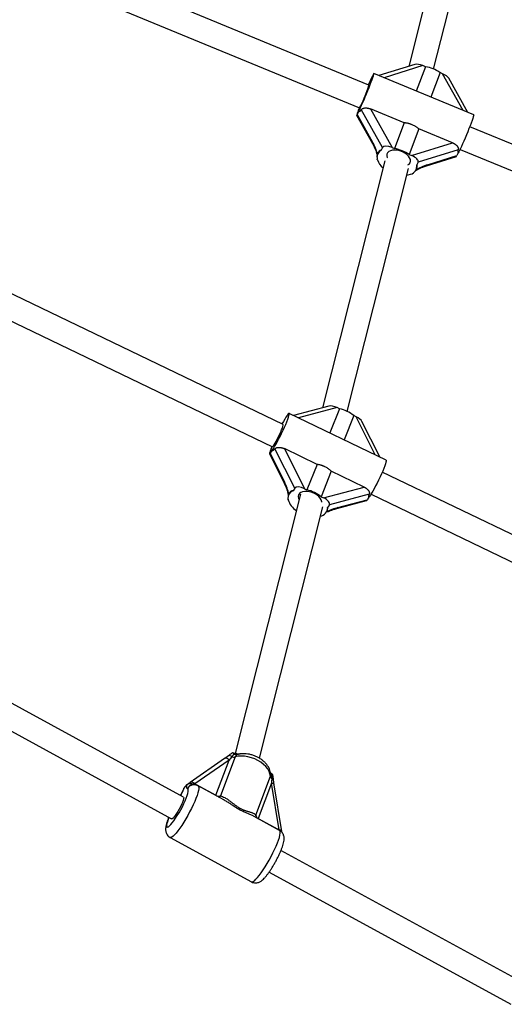
# Model space of a CAD drawing. Units: millimetres. Extents: x 0 to 11673, y 0 to 12364.
# Drawn here: x 5639 to 5953, y 8654 to 9292 of the extents above; entities that cross this region are included whole.
import ezdxf

# ---------------------------------------------------------------- set-up
doc = ezdxf.new("R2010")
doc.units = ezdxf.units.MM

msp = doc.modelspace()

# ---------------------------------------------------------------- linework, layer by layer
at = {"color": 7, "linetype": 'Continuous', "lineweight": 25, "ltscale": 100}
for p, q in [((5937.24, 9444.26), (5890.98, 9261.27)), ((5907.05, 9259.55), (5952.45, 9439.14)), ((5865.19, 9249.12), (5662.24, 9332.87)), ((5655.98, 9318.15), (5859.09, 9234.33)), ((5894.9, 9262.49), (5871.67, 9255.26)), ((5901.81, 9261.08), (5895.84, 9245.28)), ((5901.81, 9261.08), (5900.2, 9261.75)), ((5933.09, 9229.91), (5868.44, 9256.59)), ((5911.23, 9257.2), (5905.26, 9241.39)), ((5912.84, 9256.53), (5911.23, 9257.2)), ((5929.23, 9231.5), (5916.89, 9253.54)), ((5865.56, 9250.88), (5864.79, 9249.28)), ((5858.91, 9234.4), (5858.77, 9234.02)), ((5857.25, 9229.64), (5867.51, 9211.32)), ((5858.41, 9231.94), (5857.54, 9230.13)), ((5857.54, 9230.13), (5867.58, 9212.21)), ((5858.38, 9232.94), (5858.14, 9232.3)), ((5873.93, 9208.75), (5860.22, 9233.25)), ((5866.18, 9233.72), (5880.18, 9208.72)), ((5888.07, 9224.69), (5866.18, 9233.72)), ((5888.07, 9224.69), (5881.79, 9208.05)), ((6409.49, 9024.5), (5930.46, 9222.18)), ((5897.49, 9220.8), (5891.21, 9204.16)), ((5919.38, 9211.77), (5897.49, 9220.8)), ((5873.93, 9208.75), (5873.06, 9206.95)), ((5880.18, 9208.72), (5881.79, 9208.05)), ((5892.82, 9203.5), (5919.38, 9211.77)), ((5870.96, 9205), (5870.67, 9204.25)), ((5891.21, 9204.16), (5892.82, 9203.5)), ((5923.04, 9207.32), (5897.02, 9199.22)), ((5902.54, 9196.93), (5921.91, 9202.96)), ((5903.15, 9197.53), (5922.19, 9203.45)), ((5923.06, 9205.26), (5922.19, 9203.45)), ((5924.2, 9207.46), (6127.46, 9123.58)), ((5875.52, 9200.09), (5835.09, 9040.18)), ((5897.02, 9199.22), (5896.15, 9197.42)), ((5851, 9037.83), (5890.75, 9195.08)), ((5895.93, 9194.72), (5896.22, 9195.46)), ((5809.69, 9029.34), (5629.74, 9115.89)), ((5622.45, 9101.65), (5802.75, 9014.92)), ((5876.35, 9006.33), (5813.52, 9036.55)), ((5839.22, 9041.27), (5816.33, 9035.2)), ((5846.2, 9039.48), (5839.91, 9023.85)), ((5846.2, 9039.48), (5844.63, 9040.23)), ((5809.8, 9031.2), (5808.86, 9029.73)), ((5855.35, 9035.08), (5849.06, 9019.45)), ((5856.92, 9034.32), (5855.35, 9035.08)), ((5872.21, 9008.32), (5860.65, 9031.25)), ((5802.25, 9012.45), (5801.16, 9010.75)), ((5801.16, 9010.75), (5810.53, 8992.14)), ((5801.84, 9013.62), (5801.58, 9012.99)), ((5802.38, 9015.1), (5802.24, 9014.7)), ((5817.13, 8988.16), (5804.32, 9013.58)), ((5810.41, 9013.68), (5823.49, 8987.72)), ((5831.69, 9003.44), (5810.41, 9013.68)), ((5800.74, 9010.32), (5810.35, 8991.24)), ((5831.69, 9003.44), (5825.06, 8986.97)), ((5840.84, 8999.04), (5834.21, 8982.57)), ((5862.12, 8988.81), (5840.84, 8999.04)), ((6054.38, 8911.63), (5873.81, 8998.49)), ((5817.13, 8988.16), (5816.04, 8986.46)), ((5823.49, 8987.72), (5825.06, 8986.97)), ((5835.78, 8981.81), (5862.12, 8988.81)), ((5820.95, 8984.24), (5778.48, 8816.23)), ((5813.37, 8984.24), (5813.09, 8983.55)), ((5834.21, 8982.57), (5835.78, 8981.81)), ((5865.37, 8984.22), (5839.57, 8977.37)), ((5844.45, 8974.99), (5863.61, 8980.08)), ((5845.11, 8975.51), (5863.99, 8980.53)), ((5865.08, 8982.23), (5863.99, 8980.53)), ((5866.54, 8984.23), (6047.44, 8897.22)), ((5794.22, 8813.22), (5835.38, 8976.02)), ((5838.14, 8973.46), (5838.42, 8974.15)), ((5839.57, 8977.37), (5838.47, 8975.66)), ((5745.02, 8787.97), (5592.55, 8871.28)), ((5584.88, 8857.25), (5737.35, 8773.93)), ((5778.52, 8814.03), (5769, 8788.73)), ((5774.22, 8814.8), (5771.81, 8813.06)), ((5771.64, 8812.96), (5749.5, 8797.52)), ((5774.62, 8811.99), (5752.48, 8796.54)), ((5766.04, 8789.19), (5774.62, 8811.99)), ((5791.86, 8776.23), (5801.38, 8801.54)), ((5745.31, 8793.52), (5747.49, 8796.08)), ((5753.39, 8796.1), (5766.04, 8789.19)), ((5771.23, 8786.19), (5754.62, 8795.26)), ((5802.06, 8796.99), (5793.48, 8774.2)), ((5807.01, 8766.74), (5802.06, 8796.99)), ((5803.76, 8795.96), (5803.34, 8799.22)), ((5808.71, 8765.74), (5803.75, 8795.99)), ((5803.76, 8795.96), (5803.75, 8795.99)), ((5807.36, 8766.44), (5790.76, 8775.51)), ((5793.48, 8774.2), (5806.13, 8767.29)), ((5808.79, 8765.31), (5808.71, 8765.75)), ((5736.4, 8761.91), (5789.14, 8733.1)), ((5964.86, 8667.85), (5808.22, 8753.44)), ((5800.55, 8739.4), (5957.19, 8653.8))]:
    msp.add_line(p, q, dxfattribs=at)
at = {"color": 8, "linetype": 'Continuous', "lineweight": 25, "ltscale": 100}
for p, q in [((5900.2, 9261.75), (5874.97, 9253.89)), ((5926.14, 9232.78), (5912.84, 9256.53)), ((5844.63, 9040.23), (5819.64, 9033.6)), ((5869.32, 9009.7), (5856.92, 9034.32)), ((5765.99, 8789.05), (5766.04, 8789.19)), ((5793.48, 8774.2), (5793.43, 8774.06)), ((5806.13, 8767.29), (5806.08, 8767.14)), ((5807.09, 8766.59), (5807.01, 8766.74))]:
    msp.add_line(p, q, dxfattribs=at)
at = {"color": 7, "linetype": 'Continuous', "lineweight": 25, "ltscale": 100, "flags": 128}
for points in [[(5858.41, 9231.94), (5858.76, 9232.55), (5859.22, 9233.46), (5859.8, 9234.66), (5860.47, 9236.12), (5861.21, 9237.78), (5862.01, 9239.61), (5862.84, 9241.56), (5863.68, 9243.58), (5864.52, 9245.61), (5865.32, 9247.61), (5866.06, 9249.51), (5866.74, 9251.26), (5867.32, 9252.83), (5867.79, 9254.16), (5868.15, 9255.23), (5868.37, 9256), (5868.46, 9256.46), (5868.42, 9256.59), (5868.23, 9256.38), (5867.92, 9255.85), (5867.48, 9255.01), (5866.93, 9253.88), (5866.29, 9252.49), (5865.56, 9250.88)], [(5933.09, 9229.91), (5933.11, 9229.78), (5933.02, 9229.32), (5932.8, 9228.55), (5932.44, 9227.48), (5931.97, 9226.15), (5931.39, 9224.58), (5930.71, 9222.83), (5929.97, 9220.93), (5929.17, 9218.93), (5928.33, 9216.9), (5927.49, 9214.88), (5926.66, 9212.93), (5925.86, 9211.1), (5925.12, 9209.44), (5924.45, 9207.98), (5923.87, 9206.78), (5923.41, 9205.87), (5923.06, 9205.26)], [(5891.84, 9198.82), (5892.11, 9199.8), (5892.02, 9200.88), (5891.57, 9202.01), (5890.79, 9203.13), (5889.72, 9204.19), (5888.4, 9205.14), (5886.89, 9205.94), (5885.27, 9206.55), (5883.62, 9206.94), (5882, 9207.09), (5880.49, 9207), (5879.18, 9206.67), (5878.1, 9206.11), (5877.33, 9205.36), (5876.89, 9204.44), (5876.8, 9203.4), (5877.07, 9202.3), (5877.16, 9202.08)], [(5890.46, 9197.41), (5891.23, 9197.98), (5891.84, 9198.82)], [(5889.72, 9190.79), (5890.54, 9190.92), (5892.19, 9191.38)], [(5802.25, 9012.45), (5802.73, 9013), (5803.33, 9013.86), (5804.05, 9015), (5804.87, 9016.38), (5805.76, 9017.98), (5806.7, 9019.75), (5807.67, 9021.64), (5808.64, 9023.6), (5809.58, 9025.59), (5810.47, 9027.54), (5811.28, 9029.41), (5812, 9031.14), (5812.61, 9032.7), (5813.08, 9034.03), (5813.41, 9035.11), (5813.59, 9035.9), (5813.61, 9036.39), (5813.47, 9036.56), (5813.18, 9036.4), (5812.74, 9035.93), (5812.17, 9035.14), (5811.47, 9034.08), (5810.68, 9032.75), (5809.8, 9031.2)], [(5803.8, 9016.13), (5804.41, 9017.13), (5805.11, 9018.36), (5805.85, 9019.77), (5806.62, 9021.3), (5807.36, 9022.86), (5808.05, 9024.38), (5808.66, 9025.8), (5809.15, 9027.05), (5809.5, 9028.07), (5809.7, 9028.81), (5809.74, 9029.24), (5809.69, 9029.34)], [(5876.35, 9006.33), (5876.44, 9006.17), (5876.42, 9005.68), (5876.24, 9004.89), (5875.91, 9003.81), (5875.44, 9002.48), (5874.83, 9000.92), (5874.11, 8999.19), (5873.29, 8997.32), (5872.4, 8995.36), (5871.46, 8993.38), (5870.5, 8991.42), (5869.53, 8989.53), (5868.59, 8987.76), (5867.7, 8986.16), (5866.88, 8984.77), (5866.16, 8983.64), (5865.55, 8982.78), (5865.08, 8982.23)], [(5834.68, 8979.12), (5834.66, 8979.31), (5834.33, 8980.44), (5833.67, 8981.58), (5832.7, 8982.68), (5831.46, 8983.7), (5830.02, 8984.57), (5828.44, 8985.27), (5826.79, 8985.76), (5825.16, 8986.02), (5823.62, 8986.02), (5822.24, 8985.79), (5821.08, 8985.31), (5820.2, 8984.63), (5819.65, 8983.76), (5819.44, 8982.75), (5819.59, 8981.65), (5820.03, 8980.6)], [(5771.81, 8813.06), (5771.69, 8812.99), (5771.64, 8812.96)], [(5774.23, 8814.81), (5774.13, 8814.75), (5774.12, 8814.74)], [(5801.38, 8801.54), (5801.12, 8803.09), (5800.53, 8804.67), (5799.62, 8806.24), (5798.4, 8807.76), (5796.92, 8809.2), (5795.2, 8810.53), (5793.28, 8811.7), (5791.22, 8812.7), (5789.05, 8813.5), (5786.83, 8814.09), (5784.62, 8814.43), (5782.46, 8814.54), (5780.41, 8814.41), (5778.52, 8814.03)], [(5745.02, 8787.97), (5745.1, 8787.91), (5745.21, 8787.5), (5745.13, 8786.79), (5744.87, 8785.8), (5744.43, 8784.59), (5743.85, 8783.21), (5743.14, 8781.72), (5742.34, 8780.19), (5741.48, 8778.7), (5740.61, 8777.32), (5739.77, 8776.11), (5738.99, 8775.12)], [(5738.99, 8775.12), (5738.32, 8774.4), (5737.78, 8773.99), (5737.4, 8773.91), (5737.35, 8773.93)]]:
    msp.add_lwpolyline(points, dxfattribs=at)
at = {"color": 8, "linetype": 'Continuous', "lineweight": 25, "ltscale": 100, "flags": 128}
for points in [[(5870.31, 9204.43), (5870.32, 9204.41), (5870.4, 9204.38), (5870.55, 9204.37), (5870.72, 9204.38)], [(5812.8, 8984.25), (5812.82, 8984.21), (5812.92, 8984.16), (5813.09, 8984.14), (5813.33, 8984.12)], [(5754.62, 8795.26), (5754.9, 8794.96), (5755.05, 8794.32), (5755.02, 8793.39), (5754.81, 8792.18), (5754.43, 8790.72), (5753.88, 8789.02), (5753.18, 8787.13), (5752.33, 8785.08), (5751.35, 8782.91), (5750.26, 8780.66), (5749.08, 8778.36), (5747.84, 8776.08), (5746.55, 8773.83), (5745.24, 8771.68), (5743.94, 8769.66), (5742.66, 8767.81), (5741.44, 8766.15), (5740.3, 8764.74), (5739.25, 8763.58), (5738.33, 8762.7), (5737.53, 8762.13), (5736.89, 8761.86), (5736.41, 8761.91), (5736.4, 8761.92)], [(5752.48, 8796.54), (5752.07, 8796.95), (5751.63, 8797.29), (5751.18, 8797.54), (5750.73, 8797.69), (5750.29, 8797.75), (5749.89, 8797.7), (5749.55, 8797.55), (5749.5, 8797.52)], [(5753.26, 8795.71), (5753.29, 8795.8), (5753.39, 8796.1)], [(5803.75, 8795.99), (5803.73, 8796.09), (5803.59, 8796.35), (5803.34, 8796.58), (5802.99, 8796.77), (5802.56, 8796.91), (5802.06, 8796.99)], [(5803.34, 8799.23), (5803.34, 8799.23), (5803.28, 8799.41), (5803.15, 8799.58), (5802.93, 8799.73), (5802.65, 8799.87), (5802.31, 8799.97)], [(5735.63, 8774.87), (5735.13, 8773.56), (5734.63, 8772.08), (5734.31, 8770.82), (5734.16, 8769.82), (5734.2, 8769.11), (5734.41, 8768.71), (5734.8, 8768.62), (5735.35, 8768.85), (5736.05, 8769.38), (5736.89, 8770.22), (5737.83, 8771.33), (5738.87, 8772.69), (5739.96, 8774.26), (5741.08, 8776.01), (5742.21, 8777.88), (5743.31, 8779.83), (5744.35, 8781.81), (5745.32, 8783.77), (5746.17, 8785.65), (5746.9, 8787.42), (5747.49, 8789.01), (5747.91, 8790.4), (5748.15, 8791.55), (5748.22, 8792.42), (5748.11, 8793), (5747.82, 8793.27), (5747.82, 8793.27)], [(5789.14, 8733.1), (5789.15, 8733.09), (5789.63, 8733.04), (5790.28, 8733.31), (5791.07, 8733.88), (5792, 8734.76), (5793.04, 8735.92), (5794.18, 8737.33), (5795.4, 8738.99), (5796.68, 8740.84), (5797.98, 8742.86), (5799.29, 8745.02), (5800.58, 8747.26), (5801.82, 8749.55), (5803, 8751.84), (5804.09, 8754.09), (5805.07, 8756.27), (5805.92, 8758.32), (5806.62, 8760.21), (5807.17, 8761.9), (5807.55, 8763.36), (5807.76, 8764.57), (5807.79, 8765.51), (5807.64, 8766.14), (5807.36, 8766.44)], [(5808.71, 8765.74), (5808.68, 8765.84), (5808.54, 8766.1), (5808.29, 8766.33), (5807.94, 8766.52), (5807.51, 8766.66), (5807.01, 8766.74)]]:
    msp.add_lwpolyline(points, dxfattribs=at)
at = {"color": 7, "linetype": 'Continuous', "lineweight": 25, "ltscale": 10000}
for centre, radius, start, end in [((5898.24, 9239.07), 22.3, 54.36862, 80.78151), ((5779.43, 9275.37), 89.69, 333.72554, 342.98373), ((5820.26, 9247.42), 40.78, 339.20021, 340.82294), ((5855.78, 9237.11), 4.32, 319.96459, 340.46525), ((5875.42, 9202.48), 5.05, 117.84173, 190.69447), ((5878.22, 9186.04), 22.3, 54.36862, 80.78151), ((5868.07, 9199.98), 2.7, 17.01687, 19.46336), ((5881.57, 9204.74), 11.62, 199.99744, 231.50299), ((5890.85, 9196.58), 5.37, 284.42451, 9.04987), ((5841.48, 9017.96), 22.04, 50.98692, 77.6356), ((5784.24, 9020.79), 19, 337.81917, 341.29898), ((5801.58, 9017), 2.39, 299.42223, 338.4945), ((5817.94, 8981.63), 5.19, 111.53346, 183.10835), ((5820.34, 8965.44), 22.04, 50.98692, 77.6356), ((5810.45, 8980.1), 2.46, 11.18123, 13.78591), ((5825.03, 8984.28), 12.71, 196.91467, 237.37163), ((5832.87, 8975.56), 5.61, 278.92271, 1.07837), ((5777.65, 8817.78), 3.85, 250.47824, 283.09285), ((5803.7, 8801.86), 2.34, 187.85292, 233.54444), ((5768.12, 8792.79), 4.16, 239.97067, 282.1262), ((5794.6, 8776.76), 2.79, 190.78335, 246.29394)]:
    msp.add_arc(centre, radius, start, end, dxfattribs=at)
at = {"color": 8, "linetype": 'Continuous', "lineweight": 25, "ltscale": 10000}
for centre, radius, start, end in [((5868.36, 9211.7), 0.935, 147.06801, 203.94943), ((5902.2, 9197.9), 1.02, 289.50516, 339.02679), ((5811.22, 8991.54), 0.917, 138.71642, 198.63379), ((5844.14, 8976.05), 1.1, 286.15013, 330.87997), ((5772.51, 8810.69), 2.47, 31.61753, 106.51172), ((5774.81, 8812.91), 1.98, 38.73058, 107.18848), ((5766.88, 8790.15), 2.55, 298.21759, 326.07326), ((5794.39, 8775.55), 2.62, 164.78634, 193.78327)]:
    msp.add_arc(centre, radius, start, end, dxfattribs=at)
at = {"color": 7, "linetype": 'Continuous', "lineweight": 25, "ltscale": 10000}
for centre, major_axis, ratio, start_param, end_param in [((5899.18, 9259.63), (5.25, -2.09), 0.415333, 1.541779, 2.667995), ((5911.82, 9254.41), (5.25, -2.09), 0.415333, 0.473597, 1.541779), ((5859.16, 9234.42), (1.91, 4.78), 0.035816, 2.044394, 3.61519), ((5851.74, 9248.87), (-7.27, 16.77), 0.34285, 3.042214, 3.392485), ((5865.28, 9207.44), (-4.85, 11.18), 0.34285, 4.290675, 5.000327), ((5879.16, 9206.6), (5.25, -2.09), 0.415333, 1.541779, 3.112575), ((5879.73, 9190.01), (-7.27, 16.77), 0.34285, 6.183807, 6.622919), ((5891.8, 9201.38), (5.25, -2.09), 0.415333, 6.254168, 7.824964), ((5923.81, 9207.74), (1.91, 4.78), 0.035816, 3.17061, 3.61519), ((5939.48, 9212.66), (16.54, 7.18), 0.305315, 2.838904, 3.189175), ((5900.86, 9192.76), (11.03, 4.78), 0.305315, 1.231063, 1.940715), ((5879.73, 9190.01), (16.54, 7.18), 0.305315, 5.995247, 6.330768), ((5843.35, 9038.23), (5.15, -2.31), 0.417988, 1.508535, 2.666004), ((5855.63, 9032.32), (5.15, -2.31), 0.417988, 0.475589, 1.508535), ((5802.87, 9014.99), (2.11, 4.69), 0.076814, 2.046385, 3.617182), ((5796.45, 9029.78), (-6.65, 17.16), 0.36486, 3.014591, 3.364862), ((5807.64, 8987.64), (-4.43, 11.44), 0.36486, 4.263052, 4.972704), ((5821.84, 8969.13), (-6.65, 17.16), 0.36486, 6.156184, 6.654706), ((5822.21, 8985.72), (5.15, -2.31), 0.417988, 1.508535, 3.079331), ((5834.49, 8979.81), (5.15, -2.31), 0.417988, 6.220923, 7.79172), ((5865.7, 8984.77), (2.11, 4.69), 0.076814, 3.203854, 3.617182), ((5881.71, 8988.76), (16.66, 6.46), 0.284429, 2.807118, 3.157389), ((5842.21, 8971.01), (11.11, 4.31), 0.284429, 1.199276, 1.908929), ((5821.84, 8969.13), (16.66, 6.46), 0.284429, 6.02287, 6.298982), ((5775.88, 8813.47), (6.02, 7.48), 0.005585, 1.484386, 1.775259), ((5803.32, 8798.48), (0.88, 10.27), 0.111012, 1.434607, 1.72548)]:
    msp.add_ellipse(centre, major_axis=major_axis, ratio=ratio, start_param=start_param, end_param=end_param, dxfattribs=at)
at = {"color": 7, "linetype": 'Continuous', "lineweight": 25, "ltscale": 100}
for points, knots in [([(5860.22, 9233.25), (5860.28, 9233.34), (5860.42, 9233.54), (5860.74, 9233.79), (5861.14, 9234.01), (5861.61, 9234.19), (5862.15, 9234.31), (5862.76, 9234.38), (5863.43, 9234.38), (5864.07, 9234.32), (5864.65, 9234.21), (5865.16, 9234.08), (5865.67, 9233.92), (5866.01, 9233.79), (5866.18, 9233.72)], [0, 0, 0, 0, 0.082571, 0.167682, 0.25022, 0.334954, 0.421609, 0.510244, 0.608507, 0.708766, 0.780378, 0.852502, 0.926044, 1, 1, 1, 1]), ([(5897.49, 9220.8), (5897.3, 9220.96), (5896.94, 9221.26), (5896.36, 9221.7), (5895.75, 9222.12), (5895.02, 9222.58), (5894.15, 9223.06), (5893.3, 9223.45), (5892.59, 9223.72), (5892.05, 9223.91), (5891.5, 9224.08), (5890.89, 9224.24), (5890.23, 9224.39), (5889.51, 9224.52), (5888.79, 9224.62), (5888.31, 9224.67), (5888.07, 9224.69)], [0, 0, 0, 0, 0.070991, 0.1422, 0.214086, 0.286209, 0.392448, 0.499497, 0.554273, 0.609161, 0.664386, 0.719723, 0.789254, 0.859001, 0.929394, 1, 1, 1, 1]), ([(5867.51, 9211.32), (5867.67, 9211.02), (5868.14, 9210.16), (5868.86, 9208.64), (5869.6, 9206.78), (5870.06, 9205.36), (5870.27, 9204.59), (5870.31, 9204.43)], [0, 0, 0, 0, 0.1457, 0.420651, 0.687098, 0.934892, 1, 1, 1, 1]), ([(5919.38, 9211.77), (5919.53, 9211.7), (5919.84, 9211.57), (5920.29, 9211.34), (5920.72, 9211.09), (5921.23, 9210.75), (5921.67, 9210.39), (5922.04, 9210.03), (5922.35, 9209.68), (5922.67, 9209.24), (5922.94, 9208.74), (5923.07, 9208.32), (5923.13, 9208), (5923.13, 9207.76), (5923.11, 9207.53), (5923.06, 9207.39), (5923.04, 9207.32)], [0, 0, 0, 0, 0.0685741, 0.1374665, 0.2074683, 0.2779134, 0.3909602, 0.448747, 0.5069588, 0.6018456, 0.6993268, 0.7943159, 0.8433619, 0.8928896, 0.9461134, 1, 1, 1, 1]), ([(5870.31, 9204.43), (5870.32, 9204.4), (5870.41, 9204.09), (5870.48, 9203.59), (5870.47, 9203.12), (5870.46, 9202.96)], [0, 0, 0, 0, 0.0534462, 0.6808402, 1, 1, 1, 1]), ([(5870.46, 9201.55), (5870.46, 9201.49), (5870.48, 9201.38), (5870.51, 9201.22), (5870.55, 9201.05), (5870.59, 9200.93), (5870.61, 9200.88)], [0, 0, 0, 0, 0.248798, 0.498065, 0.748782, 1, 1, 1, 1]), ([(5895.13, 9193.57), (5895.4, 9193.74), (5896.17, 9194.22), (5897.57, 9194.95), (5899.3, 9195.75), (5900.99, 9196.42), (5902.06, 9196.77), (5902.54, 9196.93)], [0, 0, 0, 0, 0.113749, 0.323369, 0.553655, 0.798966, 1, 1, 1, 1]), ([(5804.32, 9013.58), (5804.4, 9013.67), (5804.56, 9013.85), (5804.91, 9014.08), (5805.34, 9014.27), (5805.84, 9014.42), (5806.4, 9014.51), (5807.03, 9014.54), (5807.7, 9014.5), (5808.35, 9014.39), (5808.92, 9014.25), (5809.43, 9014.09), (5809.93, 9013.9), (5810.25, 9013.75), (5810.41, 9013.68)], [0, 0, 0, 0, 0.082571, 0.167682, 0.25022, 0.334954, 0.421609, 0.510244, 0.608507, 0.708766, 0.780378, 0.852502, 0.926044, 1, 1, 1, 1]), ([(5840.84, 8999.04), (5840.67, 8999.2), (5840.33, 8999.53), (5839.78, 9000), (5839.21, 9000.45), (5838.51, 9000.94), (5837.68, 9001.47), (5836.85, 9001.9), (5836.17, 9002.22), (5835.64, 9002.44), (5835.09, 9002.64), (5834.5, 9002.83), (5833.84, 9003.02), (5833.13, 9003.19), (5832.41, 9003.34), (5831.93, 9003.41), (5831.69, 9003.44)], [0, 0, 0, 0, 0.070991, 0.1422, 0.214086, 0.286209, 0.392448, 0.499497, 0.554273, 0.609161, 0.664386, 0.719723, 0.789254, 0.859001, 0.929394, 1, 1, 1, 1]), ([(5810.35, 8991.24), (5810.5, 8990.94), (5810.94, 8990.04), (5811.59, 8988.48), (5812.23, 8986.59), (5812.61, 8985.17), (5812.77, 8984.4), (5812.8, 8984.25)], [0, 0, 0, 0, 0.145955, 0.422528, 0.689775, 0.937428, 1, 1, 1, 1]), ([(5862.12, 8988.81), (5862.27, 8988.73), (5862.57, 8988.58), (5863, 8988.33), (5863.41, 8988.05), (5863.89, 8987.69), (5864.3, 8987.32), (5864.64, 8986.93), (5864.93, 8986.57), (5865.21, 8986.12), (5865.43, 8985.61), (5865.52, 8985.19), (5865.54, 8984.87), (5865.52, 8984.64), (5865.47, 8984.42), (5865.4, 8984.28), (5865.37, 8984.22)], [0, 0, 0, 0, 0.0685741, 0.1374665, 0.2074683, 0.2779134, 0.3909602, 0.448747, 0.5069588, 0.6018456, 0.6993268, 0.7943159, 0.8433619, 0.8928896, 0.9461134, 1, 1, 1, 1]), ([(5812.76, 8981.35), (5812.76, 8981.3), (5812.76, 8981.19), (5812.78, 8981.02), (5812.8, 8980.86), (5812.83, 8980.74), (5812.84, 8980.69)], [0, 0, 0, 0, 0.248798, 0.498065, 0.748782, 1, 1, 1, 1]), ([(5812.79, 8984.24), (5812.8, 8984.22), (5812.87, 8983.92), (5812.91, 8983.34), (5812.87, 8982.8), (5812.85, 8982.56)], [0, 0, 0, 0, 0.047414, 0.563574, 1, 1, 1, 1]), ([(5838.44, 8972.78), (5838.77, 8972.93), (5839.69, 8973.37), (5841.25, 8973.98), (5842.94, 8974.57), (5843.99, 8974.86), (5844.45, 8974.99)], [0, 0, 0, 0, 0.158842, 0.44874, 0.756528, 1, 1, 1, 1]), ([(5776.74, 8816.59), (5776.58, 8816.48), (5775.98, 8816.09), (5775.07, 8815.44), (5774.34, 8814.9), (5774.12, 8814.74)], [0, 0, 0, 0, 0.193899, 0.758923, 1, 1, 1, 1]), ([(5777.79, 8815.62), (5777.66, 8815.51), (5777.39, 8815.3), (5777.09, 8815.01), (5776.79, 8814.7), (5776.57, 8814.43), (5776.41, 8814.22), (5776.36, 8814.15)], [0, 0, 0, 0, 0.249173, 0.498866, 0.623909, 0.874544, 1, 1, 1, 1]), ([(5777.79, 8815.62), (5777.79, 8815.62), (5777.72, 8815.87), (5777.56, 8816.3), (5777.26, 8816.65), (5776.97, 8816.75), (5776.8, 8816.6), (5776.75, 8816.56)], [0, 0, 0, 0, 0.003622, 0.314625, 0.61258, 0.881653, 1, 1, 1, 1]), ([(5781.78, 8815.88), (5781.1, 8815.89), (5780.04, 8815.92), (5778.61, 8816.17), (5777.73, 8816.41), (5777.3, 8816.62), (5777.2, 8816.66)], [0, 0, 0, 0, 0.45088, 0.704151, 0.93069, 1, 1, 1, 1]), ([(5801.54, 8802.92), (5801.51, 8803.22), (5801.44, 8804.09), (5801.05, 8805.5), (5800.35, 8807.13), (5799.36, 8808.72), (5798.11, 8810.23), (5796.6, 8811.63), (5794.88, 8812.88), (5793, 8813.96), (5790.99, 8814.85), (5788.89, 8815.52), (5786.74, 8815.96), (5784.59, 8816.15), (5782.61, 8816.12), (5781.41, 8815.88), (5780.88, 8815.78)], [0, 0, 0, 0, 0.0361916, 0.1042564, 0.1738729, 0.2460433, 0.3206124, 0.3968337, 0.4737281, 0.5506478, 0.6275312, 0.7045596, 0.7819774, 0.8600552, 0.9390596, 1, 1, 1, 1]), ([(5802.88, 8802.63), (5802.68, 8802.77), (5802.19, 8803.12), (5801.71, 8803.63), (5801.46, 8804), (5801.36, 8804.13)], [0, 0, 0, 0, 0.303423, 0.734817, 1, 1, 1, 1]), ([(5802.31, 8799.97), (5802.31, 8800), (5802.34, 8800.21), (5802.37, 8800.51), (5802.39, 8800.86), (5802.39, 8801.13), (5802.39, 8801.4), (5802.38, 8801.67), (5802.36, 8801.94), (5802.33, 8802.12), (5802.32, 8802.21)], [0, 0, 0, 0, 0.04392, 0.281204, 0.399968, 0.519388, 0.638909, 0.759003, 0.879442, 1, 1, 1, 1]), ([(5802.87, 8802.61), (5802.87, 8802.61), (5802.87, 8802.62), (5802.85, 8802.61), (5802.82, 8802.59), (5802.77, 8802.56), (5802.71, 8802.51), (5802.64, 8802.45), (5802.55, 8802.39), (5802.44, 8802.31), (5802.37, 8802.24), (5802.32, 8802.21), (5802.32, 8802.21)], [0, 0, 0, 0, 0.027429, 0.14419, 0.261585, 0.380813, 0.50061, 0.622702, 0.745327, 0.869538, 0.994266, 1, 1, 1, 1]), ([(5803.34, 8799.23), (5803.34, 8799.23), (5803.27, 8800.01), (5803.16, 8801.2), (5802.93, 8802.26), (5802.86, 8802.61)], [0, 0, 0, 0, 0.004503, 0.675999, 1, 1, 1, 1]), ([(5747.82, 8793.27), (5747.82, 8793.27), (5747.81, 8793.28), (5747.78, 8793.35), (5747.64, 8793.57), (5747.37, 8793.78), (5747.15, 8794.23), (5747.16, 8794.94), (5747.38, 8795.72), (5747.49, 8796.08)], [0, 0, 0, 0, 0.001626, 0.019173, 0.10676, 0.404872, 0.608995, 0.819751, 1, 1, 1, 1]), ([(5747.49, 8796.08), (5747.51, 8796.1), (5747.55, 8796.15), (5747.6, 8796.21), (5747.63, 8796.24)], [0, 0, 0, 0, 0.4969523, 1, 1, 1, 1]), ([(5747.63, 8796.24), (5747.68, 8796.28), (5747.77, 8796.38), (5747.93, 8796.5), (5748.1, 8796.6), (5748.28, 8796.69), (5748.48, 8796.77), (5748.68, 8796.82), (5748.9, 8796.86), (5749.12, 8796.89), (5749.35, 8796.89), (5749.58, 8796.88), (5749.81, 8796.84), (5750.05, 8796.8), (5750.29, 8796.73), (5750.53, 8796.64), (5750.76, 8796.54), (5750.96, 8796.44), (5751.08, 8796.37), (5751.12, 8796.35), (5751.13, 8796.34)], [0, 0, 0, 0, 0.058292, 0.116991, 0.176976, 0.237403, 0.295694, 0.354387, 0.41433, 0.474699, 0.533667, 0.593026, 0.653594, 0.714569, 0.775584, 0.836997, 0.899646, 0.962713, 0.995969, 1, 1, 1, 1]), ([(5751.13, 8796.34), (5751.03, 8796.26), (5750.85, 8796.11), (5750.52, 8795.92), (5750.2, 8795.79), (5749.78, 8795.63), (5749.45, 8795.47), (5749.13, 8795.28), (5748.89, 8795.12), (5748.68, 8794.92), (5748.48, 8794.7), (5748.3, 8794.46), (5748.15, 8794.19), (5748.01, 8793.9), (5747.91, 8793.6), (5747.85, 8793.38), (5747.82, 8793.27), (5747.82, 8793.27)], [0, 0, 0, 0, 0.076825, 0.13013, 0.243321, 0.303088, 0.420931, 0.479169, 0.542131, 0.605265, 0.668952, 0.732832, 0.798678, 0.864699, 0.931174, 0.99777, 1, 1, 1, 1]), ([(5749.5, 8797.52), (5749.4, 8797.45), (5748.99, 8797.16), (5748.51, 8796.86), (5748.14, 8796.63), (5748.02, 8796.56)], [0, 0, 0, 0, 0.178132, 0.75491, 1, 1, 1, 1]), ([(5754.6, 8795.22), (5754.4, 8795.34), (5753.83, 8795.68), (5752.8, 8795.9), (5751.64, 8795.95), (5750.58, 8795.77), (5749.88, 8795.55), (5749.57, 8795.39), (5749.53, 8795.37)], [0, 0, 0, 0, 0.125447, 0.348426, 0.557919, 0.762067, 0.969029, 1, 1, 1, 1]), ([(5752.48, 8796.54), (5752.36, 8796.52), (5752.13, 8796.48), (5751.79, 8796.43), (5751.46, 8796.38), (5751.24, 8796.36), (5751.13, 8796.34)], [0, 0, 0, 0, 0.249337, 0.499088, 0.749502, 1, 1, 1, 1]), ([(5752.48, 8796.54), (5752.63, 8796.48), (5752.94, 8796.34), (5753.24, 8796.18), (5753.39, 8796.1)], [0, 0, 0, 0, 0.49876, 1, 1, 1, 1]), ([(5745.13, 8793.25), (5745.06, 8793.08), (5744.85, 8792.59), (5744.39, 8791.62), (5743.76, 8790.39), (5743.28, 8789.52), (5743.03, 8789.08), (5743.02, 8789.07)], [0, 0, 0, 0, 0.134596, 0.398494, 0.679893, 0.992824, 1, 1, 1, 1]), ([(5745.21, 8793.39), (5745.23, 8793.41), (5745.25, 8793.45), (5745.29, 8793.5), (5745.31, 8793.52)], [0, 0, 0, 0, 0.496916, 1, 1, 1, 1]), ([(5769, 8788.73), (5769.46, 8788.62), (5770.38, 8788.4), (5771.66, 8787.79), (5772.79, 8787.12), (5773.96, 8786.34), (5775.32, 8785.34), (5776.6, 8784.33), (5777.82, 8783.39), (5778.75, 8782.69), (5779.69, 8782.04), (5780.57, 8781.46), (5781.44, 8780.94), (5782.31, 8780.49), (5783.17, 8780.07), (5784.02, 8779.72), (5784.95, 8779.37), (5785.76, 8779.1), (5786.64, 8778.82), (5787.47, 8778.58), (5788.32, 8778.32), (5789.09, 8778.07), (5789.77, 8777.81), (5790.33, 8777.56), (5790.83, 8777.3), (5791.26, 8776.99), (5791.63, 8776.65), (5791.78, 8776.37), (5791.86, 8776.23)], [0, 0, 0, 0, 0.062545, 0.125666, 0.168622, 0.210197, 0.274486, 0.337284, 0.362079, 0.411989, 0.437228, 0.457793, 0.499401, 0.520537, 0.541237, 0.583116, 0.604283, 0.637774, 0.671561, 0.706045, 0.7407, 0.785603, 0.819647, 0.853813, 0.888479, 0.923296, 0.961513, 1, 1, 1, 1]), ([(5735.54, 8774.92), (5735.45, 8774.7), (5735.09, 8773.84), (5734.58, 8772.46), (5734.03, 8770.75), (5733.65, 8769.18), (5733.47, 8767.84), (5733.47, 8766.65), (5733.63, 8765.58), (5733.98, 8764.5), (5734.57, 8763.47), (5735.37, 8762.57), (5736.05, 8762.14), (5736.38, 8761.93)], [0, 0, 0, 0, 0.043624, 0.167492, 0.295725, 0.433134, 0.557615, 0.638698, 0.714766, 0.787729, 0.859842, 0.931989, 1, 1, 1, 1]), ([(5789.13, 8733.11), (5789.15, 8733.1), (5789.52, 8732.84), (5790.37, 8732.58), (5791.56, 8732.39), (5792.68, 8732.47), (5793.69, 8732.73), (5794.61, 8733.14), (5795.49, 8733.68), (5796.43, 8734.43), (5797.45, 8735.43), (5798.55, 8736.69), (5799.68, 8738.15), (5800.83, 8739.77), (5802, 8741.55), (5803.15, 8743.41), (5804.27, 8745.35), (5805.34, 8747.31), (5806.35, 8749.29), (5807.28, 8751.23), (5808.11, 8753.13), (5808.84, 8754.94), (5809.45, 8756.68), (5809.94, 8758.37), (5810.22, 8759.81), (5810.31, 8761.09), (5810.25, 8762.16), (5810.01, 8763.24), (5809.56, 8764.31), (5808.86, 8765.29), (5808.11, 8766.03), (5807.54, 8766.31), (5807.34, 8766.4)], [0, 0, 0, 0, 0.0014169, 0.0276389, 0.051988, 0.0752933, 0.0984385, 0.1224871, 0.1491583, 0.1816123, 0.2258573, 0.2706966, 0.3126146, 0.3565361, 0.3989697, 0.4406499, 0.4819535, 0.5231031, 0.5642625, 0.605543, 0.6471317, 0.6893004, 0.7325267, 0.7778161, 0.8278293, 0.8592904, 0.8865399, 0.9121469, 0.937093, 0.9619175, 0.9868053, 1, 1, 1, 1]), ([(5806.13, 8767.29), (5806.28, 8767.2), (5806.58, 8767.03), (5806.87, 8766.84), (5807.01, 8766.74)], [0, 0, 0, 0, 0.498759, 1, 1, 1, 1])]:
    msp.add_open_spline(points, degree=3, knots=knots, dxfattribs=at)
at = {"color": 8, "linetype": 'Continuous', "lineweight": 25, "ltscale": 100}
for points, knots in [([(5781.46, 8815.88), (5781.35, 8815.88), (5781.06, 8815.88), (5780.59, 8815.85), (5780.04, 8815.81), (5779.5, 8815.75), (5778.95, 8815.69), (5778.48, 8815.64), (5778.1, 8815.62), (5777.89, 8815.62), (5777.79, 8815.62)], [0, 0, 0, 0, 0.0880038, 0.2356488, 0.3850415, 0.5345368, 0.6839914, 0.8334811, 0.9166888, 1, 1, 1, 1]), ([(5780.88, 8815.8), (5780.81, 8815.79), (5780.6, 8815.75), (5780.3, 8815.65), (5779.87, 8815.48), (5779.5, 8815.27), (5779.1, 8814.95), (5778.76, 8814.57), (5778.6, 8814.21), (5778.52, 8814.03)], [0, 0, 0, 0, 0.065722, 0.185984, 0.287657, 0.493005, 0.597007, 0.796785, 1, 1, 1, 1]), ([(5801.38, 8801.54), (5801.41, 8801.63), (5801.51, 8801.91), (5801.56, 8802.33), (5801.57, 8802.71), (5801.56, 8802.87), (5801.55, 8802.92)], [0, 0, 0, 0, 0.222485, 0.672766, 0.901078, 1, 1, 1, 1]), ([(5802.32, 8802.21), (5802.29, 8802.25), (5802.2, 8802.39), (5802.06, 8802.63), (5801.85, 8803.02), (5801.65, 8803.42), (5801.5, 8803.72), (5801.45, 8803.82)], [0, 0, 0, 0, 0.086225, 0.26755, 0.449102, 0.812925, 1, 1, 1, 1]), ([(5749.53, 8795.37), (5749.5, 8795.36), (5749.37, 8795.3), (5749.16, 8795.18), (5748.9, 8795), (5748.67, 8794.79), (5748.45, 8794.55), (5748.25, 8794.27), (5748.07, 8793.96), (5747.93, 8793.62), (5747.85, 8793.39), (5747.82, 8793.27)], [0, 0, 0, 0, 0.031298, 0.137911, 0.245177, 0.354267, 0.463892, 0.596436, 0.729659, 0.864607, 1, 1, 1, 1]), ([(5745.31, 8793.52), (5745.09, 8793.01), (5744.5, 8791.68), (5743.66, 8790.11), (5743.12, 8789.15), (5743.06, 8789.04)], [0, 0, 0, 0, 0.357394, 0.928898, 1, 1, 1, 1]), ([(5790.76, 8775.51), (5790.58, 8775.61), (5790.09, 8775.87), (5789.22, 8776.28), (5788.2, 8776.72), (5787.2, 8777.14), (5786.21, 8777.56), (5785.07, 8778.05), (5783.73, 8778.66), (5782.2, 8779.41), (5780.64, 8780.26), (5779.21, 8781.12), (5777.91, 8781.95), (5776.77, 8782.69), (5775.35, 8783.64), (5773.99, 8784.53), (5772.67, 8785.35), (5771.85, 8785.85), (5771.37, 8786.1), (5771.22, 8786.18)], [0, 0, 0, 0, 0.038975, 0.106481, 0.167077, 0.221333, 0.272507, 0.323965, 0.393769, 0.464787, 0.534987, 0.606743, 0.661938, 0.717651, 0.770719, 0.870988, 0.923449, 0.976104, 1, 1, 1, 1])]:
    msp.add_open_spline(points, degree=3, knots=knots, dxfattribs=at)

doc.saveas('drawing.dxf')
